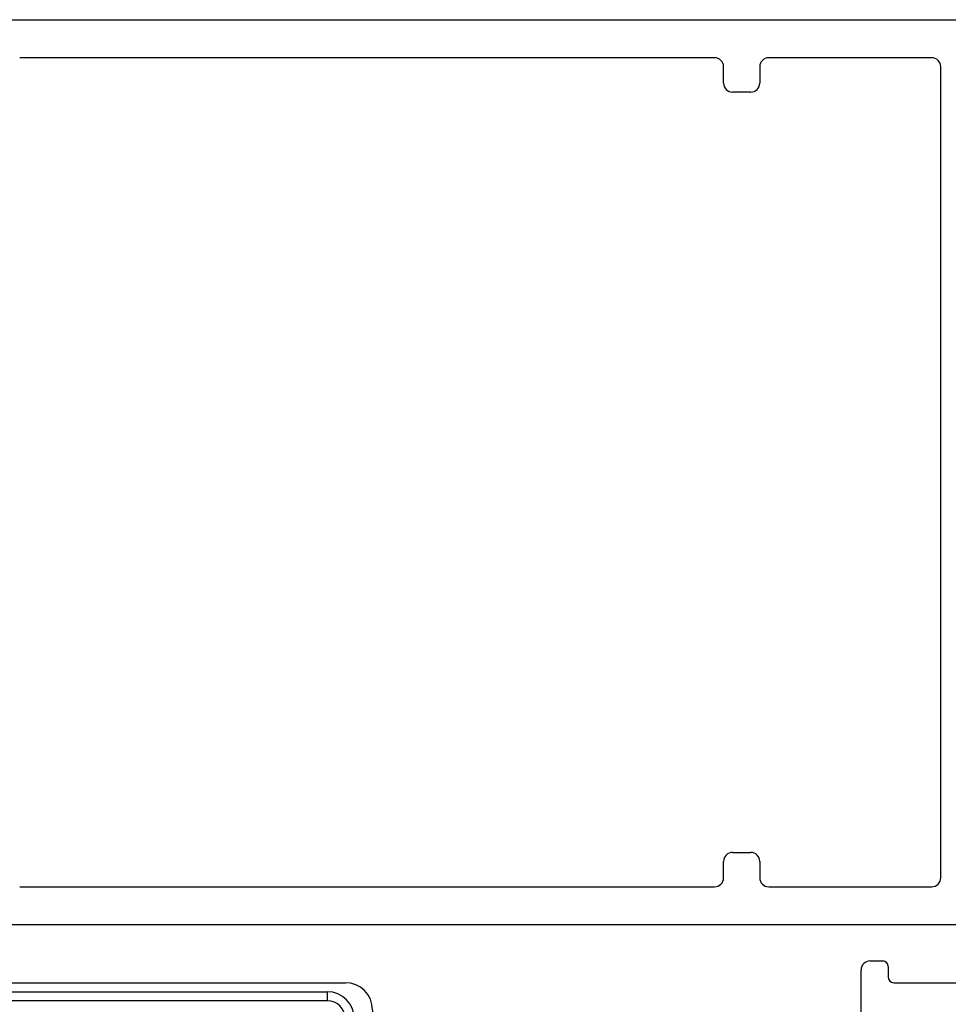
# Model space of a CAD drawing. Units: inches. Extents: x 123947 to 126196, y 194570 to 196980.
# Drawn here: x 124949 to 125000, y 196698 to 196752 of the extents above; entities that cross this region are included whole.
import ezdxf

# ---------------------------------------------------------------- set-up
doc = ezdxf.new("R2010")
doc.units = ezdxf.units.IN
doc.header["$MEASUREMENT"] = 0
doc.layers.add('KONTUR', color=7, linetype='Continuous')
doc.layers.add('MOTOR', color=150, linetype='Continuous')
doc.styles.add('ROMANS', font='romans.shx', dxfattribs={"width": 0.8})
doc.dimstyles.new('WINDOWMASTERx2', dxfattribs={"dimscale": 2, "dimtxt": 3, "dimasz": 2.5, "dimexe": 2, "dimexo": 1, "dimgap": 1, "dimtad": 1, "dimdec": 1, "dimdsep": 46, "dimtxsty": 'ROMANS', "dimcen": 1, "dimclrd": 252, "dimclre": 252, "dimclrt": 7, "dimadec": 0, "dimazin": 0, "dimtfac": 1, "dimtdec": 1, "dimtmove": 0, "dimatfit": 0, "dimfxl": 0, "dimtolj": 1, "dimtzin": 0, "dimarcsym": 0})

# ---------------------------------------------------------------- blocks, each defined once
blk = doc.blocks.new('WMU 836 (right side)')
at = {"layer": 'MOTOR', "linetype": 'Continuous'}
for p, q in [((1.5, 34.5), (45.5, 34.5)), ((2, 34), (2, 33.5)), ((2, 34), (44.5, 34)), ((44.5, 34), (44.5, 33.5)), ((44.5, 33.5), (2, 33.5)), ((0, 1.5), (0, 33)), ((47, 33), (47, 16.007)), ((0.5, 2.5), (0.5, 32.5)), ((0.5, 32.5), (1, 32.5)), ((1, 32.5), (1, 2.5)), ((45.5, 32.5), (46, 32.5)), ((45.5, 19.652), (45.5, 32.5)), ((46, 32.5), (46, 18.437)), ((23.278, 26.4), (23.278, 24.4)), ((23.915, 26.4), (23.278, 26.4)), ((23.915, 24.4), (23.915, 26.4)), ((24.691, 26.4), (23.915, 26.4)), ((24.691, 26.4), (24.691, 24.4)), ((24.691, 26.4), (25.356, 26.4)), ((25.356, 26.4), (25.356, 24.4)), ((27.381, 26.4), (25.356, 26.4)), ((23.915, 24.4), (23.278, 24.4)), ((24.691, 24.4), (23.915, 24.4)), ((25.356, 24.4), (24.691, 24.4)), ((27.079, 24.4), (25.356, 24.4)), ((45.5, 19.652), (45.5, 2.5)), ((46, 2.5), (46, 18.437)), ((47, 1.5), (47, 18.493)), ((0.5, 2.5), (1, 2.5)), ((45.5, 2.5), (46, 2.5)), ((2, 1.5), (2, 1)), ((2, 1.5), (34.163, 1.5)), ((44.5, 1.5), (2, 1.5)), ((44.5, 1), (44.5, 1.5)), ((33.936, 1), (2, 1)), ((2, 1), (44.5, 1)), ((33.704, 0), (1.5, 0)), ((1.5, 0), (45.5, 0))]:
    blk.add_line(p, q, dxfattribs=at)
for centre, radius in [((23.25, 26), 4.35), ((23.25, 26), 4.15), ((10, 20.5), 2.9), ((36.5, 20.5), 2.9), ((10, 20.5), 2.5), ((36.5, 20.5), 2.5)]:
    blk.add_circle(centre, radius, dxfattribs=at)
for centre, radius, start, end in [((1.5, 33), 1.5, 90, 180), ((45.5, 33), 1.5, 0, 90), ((2, 32.5), 1.5, 90, 180), ((44.5, 32.5), 1.5, 0, 90), ((2, 32.5), 1, 90, 180), ((44.5, 32.5), 1, 0, 90), ((2, 2.5), 1.5, 180, 270), ((2, 2.5), 1, 180, 270), ((44.5, 2.5), 1.5, 270, 0), ((44.5, 2.5), 1, 270, 0), ((1.5, 1.5), 1.5, 180, 270), ((45.5, 1.5), 1.5, 270, 0)]:
    blk.add_arc(centre, radius, start, end, dxfattribs=at)
blk = doc.blocks.new('*D92')
at = {"color": 252, "lineweight": -2}
for p, q in [((124933.036, 196702.068), (124861.547, 196702.068)), ((124865.547, 196682.067), (124865.547, 196690.068)), ((124984.336, 196670.067), (124861.547, 196670.067))]:
    blk.add_line(p, q, dxfattribs=at)
at = {"color": 252}
for points in [[(124863.547, 196690.068), (124867.547, 196690.068), (124865.547, 196702.068)], [(124863.547, 196682.067), (124867.547, 196682.067), (124865.547, 196670.067)]]:
    blk.add_solid(points, dxfattribs=at)
at = {"layer": 'DEFPOINTS', "color": 0}
for p in [(124865.547, 196702.068), (124935.036, 196702.068), (124986.336, 196670.067)]:
    blk.add_point(p, dxfattribs=at)
at = {"color": 7, "insert": (124855.547, 196688.774), "char_height": 16, "attachment_point": 5, "rotation": 90, "style": 'ROMANS'}
blk.add_mtext('\\A1;P ', dxfattribs=at)

msp = doc.modelspace()

# ---------------------------------------------------------------- linework, layer by layer
at = {"color": 7, "linetype": 'Continuous'}
for p, q in [((124935.036, 196752.068), (125007.236, 196752.068)), ((124987.236, 196749.968), (124948.836, 196749.968)), ((124999.236, 196749.968), (124990.236, 196749.968)), ((124987.736, 196748.568), (124987.736, 196749.468)), ((124989.736, 196749.468), (124989.736, 196748.568)), ((124999.736, 196727.068), (124999.736, 196749.468)), ((124989.236, 196748.068), (124988.236, 196748.068)), ((124999.736, 196704.668), (124999.736, 196727.068)), ((124999.736, 196727.068), (124999.736, 196727.068)), ((124987.736, 196704.668), (124987.736, 196705.568)), ((124988.236, 196706.068), (124989.236, 196706.068)), ((124989.736, 196705.568), (124989.736, 196704.668)), ((124948.836, 196704.168), (124987.236, 196704.168)), ((124990.236, 196704.168), (124999.236, 196704.168)), ((125007.236, 196702.068), (124935.036, 196702.068))]:
    msp.add_line(p, q, dxfattribs=at)
for centre, start, end in [((124987.236, 196749.468), 360, 90), ((124990.236, 196749.468), 90, 180), ((124999.236, 196749.468), 360, 90), ((124988.236, 196748.568), 180, 270), ((124989.236, 196748.568), 270, 0), ((124988.236, 196705.568), 90, 180), ((124989.236, 196705.568), 360, 90), ((124987.236, 196704.668), 270, 0), ((124990.236, 196704.668), 180, 270), ((124999.236, 196704.668), 270, 0)]:
    msp.add_arc(centre, 0.5, start, end, dxfattribs=at)
at = {"layer": 'KONTUR', "color": 7}
for p, q in [((124995.336, 196666.068), (124995.336, 196699.568)), ((124995.836, 196700.068), (124996.536, 196700.068)), ((124996.836, 196699.768), (124996.836, 196699.168)), ((124997.136, 196698.868), (125024.89, 196698.868))]:
    msp.add_line(p, q, dxfattribs=at)
for centre, radius, start, end in [((124995.836, 196699.568), 0.5, 90, 180), ((124996.536, 196699.768), 0.3, 0, 90), ((124997.136, 196699.168), 0.3, 180, 270)]:
    msp.add_arc(centre, radius, start, end, dxfattribs=at)

# ---------------------------------------------------------------- block references
at = {"color": 7}
msp.add_blockref('WMU 836 (right side)', (124921.336, 196664.368), dxfattribs=at)

# ---------------------------------------------------------------- dimensions: what is measured, and where the dimension line sits
dim = msp.add_linear_dim(base=(124865.547, 196702.068), p1=(124986.336, 196670.067), p2=(124935.036, 196702.068), angle=90, text='P ', dimstyle='WINDOWMASTERx2', override={"dimtxt": 8, "dimasz": 6}, dxfattribs=at)
dim.commit()
dim.dimension.update_dxf_attribs({"geometry": '*D92', "text_midpoint": (124865.547, 196688.774), "dimtype": 160})

doc.saveas('drawing.dxf')
